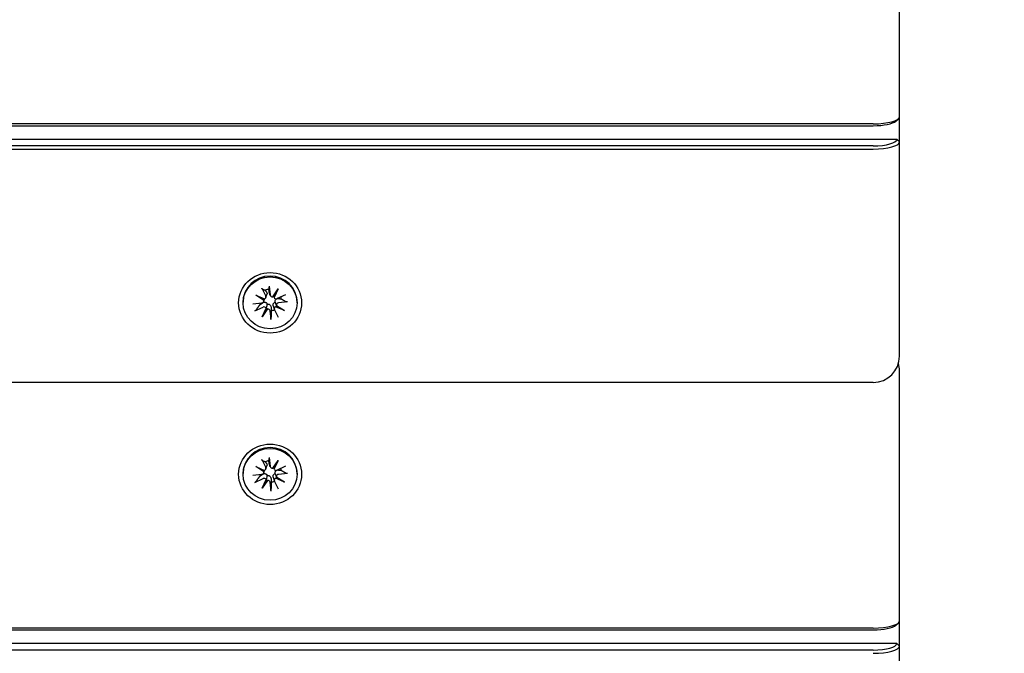
# Model space of a CAD drawing. Units: millimetres. Extents: x 1257 to 21237, y 696 to 22006.
# Drawn here: x 13706 to 13893, y 5496 to 5617 of the extents above; entities that cross this region are included whole.
import ezdxf

# ---------------------------------------------------------------- set-up
doc = ezdxf.new("R2010")
doc.units = ezdxf.units.MM
doc.layers.add('Widoczne (ISO)', color=255, linetype='Continuous')
doc.layers.add('wymiary 100 strefy', color=5, linetype='Continuous')
doc.styles.get("Standard").update_dxf_attribs({"font": 'arial.ttf'})
doc.dimstyles.new('FK_rzuty 100_STREFY', dxfattribs={"dimscale": 100, "dimtxt": 4, "dimasz": 2.5, "dimexe": 1.25, "dimexo": 0.625, "dimgap": 1, "dimtad": 1, "dimdec": 1, "dimlfac": 0.001, "dimrnd": 0.01, "dimzin": 1, "dimdsep": 46, "dimtxsty": 'Standard', "dimblk": 'OBLIQUE', "dimcen": 2.5, "dimadec": 0, "dimazin": 0, "dimtfac": 1, "dimtdec": 1, "dimtmove": 0, "dimatfit": 3, "dimfxl": 1, "dimarcsym": 0})

# ---------------------------------------------------------------- blocks, each defined once
blk = doc.blocks.new('_Oblique')
at = {"color": 0, "linetype": 'ByBlock', "lineweight": -2}
blk.add_line((-0.5, -0.5), (0.5, 0.5), dxfattribs=at)
blk = doc.blocks.new('*D6')
at = {"layer": 'Defpoints', "color": 0, "transparency": 16777216}
for p in [(7398.44, 10995.8), (13341.94, 3374.29), (16729.92, 3374.29)]:
    blk.add_point(p, dxfattribs=at)
at = {"layer": 'wymiary 100 strefy', "color": 0, "lineweight": -2, "transparency": 16777216}
for p, q in [((7460.94, 10995.8), (16854.92, 10995.8)), ((16729.92, 10995.8), (16729.92, 3374.29)), ((13404.44, 3374.29), (16854.92, 3374.29))]:
    blk.add_line(p, q, dxfattribs=at)
at = {"layer": 'wymiary 100 strefy', "color": 0, "lineweight": -2, "transparency": 16777216, "xscale": 200, "yscale": 200, "zscale": 200}
for p, rotation in [((16729.92, 10995.8), 90), ((16729.92, 3374.29), 270)]:
    blk.add_blockref('_Oblique', p, dxfattribs=dict(at, rotation=rotation))
at = {"layer": 'wymiary 100 strefy', "color": 0, "transparency": 16777216, "insert": (16476.75, 7185.04), "char_height": 300, "attachment_point": 5, "rotation": 90}
blk.add_mtext('7.60 m', dxfattribs=at)
blk = doc.blocks.new('*D7')
at = {"layer": 'Defpoints', "color": 0, "transparency": 16777216}
for p in [(5403.44, 9050.3), (15373.44, 5842.38), (15373.44, 2213.13)]:
    blk.add_point(p, dxfattribs=at)
at = {"layer": 'wymiary 100 strefy', "color": 0, "lineweight": -2, "transparency": 16777216}
for p, q in [((5403.44, 8987.8), (5403.44, 2088.13)), ((15373.44, 5779.88), (15373.44, 2088.13)), ((5403.44, 2213.13), (15373.44, 2213.13))]:
    blk.add_line(p, q, dxfattribs=at)
at = {"layer": 'wymiary 100 strefy', "color": 0, "lineweight": -2, "transparency": 16777216, "xscale": 200, "yscale": 200, "zscale": 200, "rotation": 180}
blk.add_blockref('_Oblique', (5403.44, 2213.13), dxfattribs=at)
at = {"layer": 'wymiary 100 strefy', "color": 0, "lineweight": -2, "transparency": 16777216, "xscale": 200, "yscale": 200, "zscale": 200}
blk.add_blockref('_Oblique', (15373.44, 2213.13), dxfattribs=at)
at = {"layer": 'wymiary 100 strefy', "color": 0, "transparency": 16777216, "insert": (10388.44, 2466.3), "char_height": 300, "attachment_point": 5}
blk.add_mtext('10.00 m', dxfattribs=at)

msp = doc.modelspace()

# ---------------------------------------------------------------- linework, layer by layer
at = {"layer": 'Widoczne (ISO)'}
for p, q in [((13873.437, 5598.117), (13873.437, 5638.987)), ((13872.75, 5597.284), (13873.229, 5597.726)), ((13873.437, 5593.309), (13873.437, 5598.117)), ((13868.437, 5596.745), (12888.437, 5596.745)), ((12888.437, 5596.402), (13868.437, 5596.402)), ((13872.937, 5593.79), (12883.937, 5593.79)), ((13873.437, 5593.309), (13872.937, 5593.79)), ((13873.437, 5552.439), (13873.437, 5593.309)), ((13868.437, 5592.555), (12888.437, 5592.555)), ((12888.437, 5591.937), (13868.437, 5591.937)), ((13751.836, 5565.411), (13752.594, 5563.887)), ((13753.258, 5565.801), (13753.45, 5564.122)), ((13753.926, 5563.771), (13754.967, 5565.255)), ((13754.967, 5565.255), (13754.159, 5563.925)), ((13754.967, 5565.255), (13754.206, 5563.621)), ((13750.684, 5564.079), (13752.383, 5563.347)), ((13750.684, 5564.079), (13752.137, 5563.37)), ((13752.227, 5563.077), (13750.684, 5564.079)), ((13752.212, 5562.894), (13752.363, 5563.346)), ((13752.615, 5563.592), (13752.83, 5564.233)), ((13753.467, 5564.043), (13753.266, 5564.643)), ((13754.189, 5563.668), (13754.116, 5563.886)), ((13756.352, 5564.147), (13754.768, 5563.417)), ((13748.287, 5562.607), (13748.287, 5562.772)), ((13750.116, 5562.436), (13751.862, 5562.62)), ((13750.521, 5561.068), (13752.106, 5561.798)), ((13751.906, 5559.96), (13752.667, 5561.594)), ((13752.948, 5561.444), (13751.906, 5559.96)), ((13751.906, 5559.96), (13752.714, 5561.426)), ((13754.258, 5561.377), (13754.059, 5561.972)), ((13755.037, 5559.804), (13754.279, 5561.327)), ((13756.19, 5561.135), (13754.49, 5561.867)), ((13754.654, 5562.097), (13754.516, 5562.51)), ((13754.646, 5562.137), (13756.19, 5561.135)), ((13756.19, 5561.135), (13754.736, 5561.981)), ((13756.758, 5562.779), (13755.012, 5562.595)), ((13758.587, 5562.607), (13758.587, 5562.772)), ((13753.615, 5559.414), (13753.423, 5561.093)), ((13873.437, 5542.823), (13873.437, 5549.681)), ((13868.437, 5547.439), (12888.437, 5547.439)), ((13873.437, 5501.953), (13873.437, 5542.823)), ((13753.258, 5533.105), (13753.45, 5531.426)), ((13750.684, 5531.384), (13752.383, 5530.652)), ((13750.684, 5531.384), (13752.137, 5530.675)), ((13752.227, 5530.382), (13750.684, 5531.384)), ((13751.836, 5532.715), (13752.594, 5531.192)), ((13752.615, 5530.897), (13752.83, 5531.537)), ((13753.467, 5531.347), (13753.266, 5531.947)), ((13753.926, 5531.075), (13754.967, 5532.559)), ((13754.189, 5530.972), (13754.116, 5531.19)), ((13754.967, 5532.559), (13754.159, 5531.229)), ((13754.967, 5532.559), (13754.206, 5530.925)), ((13756.352, 5531.451), (13754.768, 5530.721)), ((13748.287, 5529.912), (13748.287, 5530.076)), ((13750.116, 5529.74), (13751.862, 5529.924)), ((13752.212, 5530.199), (13752.363, 5530.65)), ((13754.258, 5528.682), (13754.059, 5529.276)), ((13754.654, 5529.401), (13754.516, 5529.814)), ((13754.646, 5529.441), (13756.19, 5528.439)), ((13756.19, 5528.439), (13754.736, 5529.285)), ((13756.758, 5530.083), (13755.012, 5529.899)), ((13758.587, 5529.912), (13758.587, 5530.076)), ((13750.521, 5528.372), (13752.106, 5529.102)), ((13751.906, 5527.264), (13752.667, 5528.898)), ((13752.948, 5528.748), (13751.906, 5527.264)), ((13751.906, 5527.264), (13752.714, 5528.73)), ((13753.615, 5526.718), (13753.423, 5528.397)), ((13755.037, 5527.108), (13754.279, 5528.632)), ((13756.19, 5528.439), (13754.49, 5529.171)), ((13872.75, 5501.12), (13873.229, 5501.562)), ((13873.437, 5497.145), (13873.437, 5501.953)), ((13868.437, 5500.582), (12888.437, 5500.582)), ((12888.437, 5500.238), (13868.437, 5500.238)), ((13872.937, 5497.626), (12883.937, 5497.626)), ((13873.437, 5497.145), (13872.937, 5497.626)), ((13868.437, 5496.391), (12888.437, 5496.391)), ((13873.437, 5456.275), (13873.437, 5497.145))]:
    msp.add_line(p, q, dxfattribs=at)
for centre, start, end in [((13868.437, 5552.439), 270, 0), ((13868.437, 5549.681), 0, 16.01185)]:
    msp.add_arc(centre, 5, start, end, dxfattribs=at)
for centre, major_axis, ratio, start_param, end_param in [((13868.437, 5598.117), (5, 0), 0.2743208, 4.712389, 6.2831853), ((13868.437, 5597.636), (4.5, 0), 0.2743208, 4.712389, 5.9939034), ((13868.437, 5593.79), (4.5, 0), 0.2743208, 4.712389, 6.2831853), ((13868.437, 5593.309), (5, 0), 0.2743208, 4.712389, 6.2831853), ((13753.437, 5562.772), (-5.15, 0), 0.9616382, 3.1415927, 6.2831853), ((13753.437, 5563.169), (2.129, 0), 0.9616382, 1.6774111, 2.0199482), ((13751.816, 5563.017), (0.415, 0), 0.9616382, 4.8215795, 6.4357185), ((13752.196, 5563.558), (0.374, -0.097), 0.5071217, 4.6858387, 5.3600799), ((13751.849, 5562.956), (0.144, 0.517), 0.6773578, 5.1309578, 5.805199), ((13752.22, 5563.715), (0.415, 0), 0.9616382, 5.1156225, 6.7297615), ((13753.862, 5564.165), (-0.415, 0), 0.9616382, 0.1091905, 1.7233295), ((13753.91, 5564.028), (-0.358, -0.226), 0.5572529, 1.2736182, 1.9478593), ((13754.536, 5563.693), (0.253, -0.438), 0.6486123, 3.8362274, 4.5104686), ((13754.588, 5563.777), (0.415, 0), 0.9616382, 3.5448262, 5.1589652), ((13753.437, 5563.169), (2.129, 0), 0.9616382, 0.1066148, 0.2850975), ((13753.437, 5563.169), (-2.129, 0), 0.9616382, 0.296338, 0.4491519), ((13752.285, 5561.437), (-0.415, 0), 0.9616382, 3.5448262, 5.1589652), ((13752.338, 5561.308), (0.349, 0.265), 0.5749674, 5.7225894, 6.3968305), ((13752.963, 5560.974), (-0.223, 0.467), 0.6594386, 5.6970975, 6.3713387), ((13753.011, 5561.049), (0.415, 0), 0.9616382, 0.1091905, 1.7233295), ((13753.437, 5563.169), (-2.129, 0), 0.9616382, 1.6774111, 1.9855874), ((13754.653, 5561.5), (-0.415, 0), 0.9616382, 5.1156225, 6.7297615), ((13754.677, 5561.444), (-0.104, -0.532), 0.6826218, 3.2620532, 3.9362944), ((13755.057, 5562.198), (-0.415, 0), 0.9616382, 4.8215795, 6.4357185), ((13755.024, 5562.045), (-0.371, 0.137), 0.5203742, 0.2191577, 0.8933989), ((13753.437, 5530.076), (-5.15, 0), 0.9616382, 3.1415927, 6.2831853), ((13752.22, 5531.019), (0.415, 0), 0.9616382, 5.1156225, 6.7297615), ((13753.437, 5530.473), (2.129, 0), 0.9616382, 1.6774111, 2.0199482), ((13753.862, 5531.47), (-0.415, 0), 0.9616382, 0.1091905, 1.7233295), ((13753.91, 5531.332), (-0.358, -0.226), 0.5572529, 1.2736182, 1.9478593), ((13754.536, 5530.998), (0.253, -0.438), 0.6486123, 3.8362274, 4.5104686), ((13753.437, 5530.473), (-2.129, 0), 0.9616382, 0.296338, 0.4491519), ((13751.816, 5530.321), (0.415, 0), 0.9616382, 4.8215795, 6.4357185), ((13752.196, 5530.862), (0.374, -0.097), 0.5071217, 4.6858387, 5.3600799), ((13751.849, 5530.261), (0.144, 0.517), 0.6773578, 5.1309578, 5.805199), ((13754.588, 5531.081), (0.415, 0), 0.9616382, 3.5448262, 5.1589652), ((13754.677, 5528.748), (-0.104, -0.532), 0.6826218, 3.2620532, 3.9362944), ((13755.057, 5529.502), (-0.415, 0), 0.9616382, 4.8215795, 6.4357185), ((13755.024, 5529.349), (-0.371, 0.137), 0.5203742, 0.2191577, 0.8933989), ((13753.437, 5530.473), (2.129, 0), 0.9616382, 0.1066148, 0.2850975), ((13752.285, 5528.742), (-0.415, 0), 0.9616382, 3.5448262, 5.1589652), ((13752.338, 5528.612), (0.349, 0.265), 0.5749674, 5.7225894, 6.3968305), ((13752.963, 5528.278), (-0.223, 0.467), 0.6594386, 5.6970975, 6.3713387), ((13753.011, 5528.354), (0.415, 0), 0.9616382, 0.1091905, 1.7233295), ((13753.437, 5530.473), (-2.129, 0), 0.9616382, 1.6774111, 1.9855874), ((13754.653, 5528.804), (-0.415, 0), 0.9616382, 5.1156225, 6.7297615), ((13868.437, 5501.953), (5, 0), 0.2743208, 4.712389, 6.2831853), ((13868.437, 5501.472), (4.5, 0), 0.2743208, 4.712389, 5.9939034), ((13868.437, 5497.626), (4.5, 0), 0.2743208, 4.712389, 6.2831853), ((13868.437, 5497.145), (5, 0), 0.2743208, 4.712389, 6.2831853)]:
    msp.add_ellipse(centre, major_axis=major_axis, ratio=ratio, start_param=start_param, end_param=end_param, dxfattribs=at)
for centre, major_axis in [((13753.437, 5562.607), (-6, 0)), ((13753.437, 5562.607), (5.15, 0)), ((13753.437, 5529.912), (-6, 0)), ((13753.437, 5529.912), (5.15, 0))]:
    msp.add_ellipse(centre, major_axis=major_axis, ratio=0.9616382, dxfattribs=at)
for points, knots in [([(13751.958, 5565.239), (13751.95, 5565.243), (13751.939, 5565.251), (13751.916, 5565.276), (13751.9, 5565.299), (13751.87, 5565.347), (13751.851, 5565.38), (13751.836, 5565.411)], [0.096796729, 0.096796729, 0.096796729, 0.096796729, 0.105404725, 0.105404725, 0.115910688, 0.115910688, 0.126431098, 0.126431098, 0.126431098, 0.126431098]), ([(13753.258, 5565.801), (13753.262, 5565.767), (13753.266, 5565.73), (13753.271, 5565.675), (13753.272, 5565.648), (13753.273, 5565.617), (13753.273, 5565.606), (13753.272, 5565.6)], [0.04222664, 0.04222664, 0.04222664, 0.04222664, 0.05274705, 0.05274705, 0.063253012, 0.063253012, 0.071861008, 0.071861008, 0.071861008, 0.071861008]), ([(13752.78, 5564.617), (13752.786, 5564.608), (13752.791, 5564.599), (13752.821, 5564.547), (13752.84, 5564.497), (13752.857, 5564.391), (13752.855, 5564.336), (13752.84, 5564.268), (13752.836, 5564.251), (13752.83, 5564.233)], [0.24336794, 0.24336794, 0.24336794, 0.24336794, 0.247602108, 0.247602108, 0.267670534, 0.267670534, 0.28773896, 0.28773896, 0.294196552, 0.294196552, 0.294196552, 0.294196552]), ([(13753.266, 5564.643), (13753.258, 5564.667), (13753.252, 5564.691), (13753.249, 5564.714), (13753.247, 5564.724), (13753.246, 5564.734), (13753.245, 5564.744)], [-0.009712756, -0.009712756, -0.009712756, -0.009712756, 0, 0, 0, 0.004234168, 0.004234168, 0.004234168, 0.004234168]), ([(13754.429, 5562.784), (13754.42, 5562.822), (13754.415, 5562.862), (13754.411, 5562.963), (13754.418, 5563.024), (13754.447, 5563.131), (13754.471, 5563.184), (13754.534, 5563.273), (13754.572, 5563.311), (13754.646, 5563.364), (13754.684, 5563.384), (13754.726, 5563.4)], [-0.102955956, -0.102955956, -0.102955956, -0.102955956, -0.091685214, -0.091685214, -0.074502427, -0.074502427, -0.05731964, -0.05731964, -0.040136853, -0.040136853, -0.025424883, -0.025424883, -0.025424883, -0.025424883]), ([(13754.744, 5563.407), (13754.753, 5563.41), (13754.762, 5563.413), (13754.83, 5563.432), (13754.893, 5563.439), (13754.952, 5563.437), (13754.964, 5563.437), (13754.977, 5563.436), (13754.989, 5563.435)], [-0.023290382, -0.023290382, -0.023290382, -0.023290382, -0.020068426, -0.020068426, 0, 0, 0, 0.004234168, 0.004234168, 0.004234168, 0.004234168]), ([(13750.744, 5561.229), (13750.733, 5561.213), (13750.717, 5561.196), (13750.678, 5561.162), (13750.647, 5561.139), (13750.59, 5561.103), (13750.553, 5561.083), (13750.521, 5561.068)], [0.096796729, 0.096796729, 0.096796729, 0.096796729, 0.105404725, 0.105404725, 0.115910688, 0.115910688, 0.126431098, 0.126431098, 0.126431098, 0.126431098]), ([(13752.017, 5562.62), (13752.028, 5562.627), (13752.039, 5562.635), (13752.104, 5562.674), (13752.166, 5562.701), (13752.294, 5562.735), (13752.36, 5562.742), (13752.473, 5562.735), (13752.53, 5562.724), (13752.637, 5562.68), (13752.687, 5562.648), (13752.77, 5562.572), (13752.809, 5562.524), (13752.857, 5562.435), (13752.873, 5562.397), (13752.885, 5562.36)], [0.24336794, 0.24336794, 0.24336794, 0.24336794, 0.24760211, 0.24760211, 0.26767053, 0.26767053, 0.28773896, 0.28773896, 0.30492175, 0.30492175, 0.32210453, 0.32210453, 0.33928732, 0.33928732, 0.35055806, 0.35055806, 0.35055806, 0.35055806]), ([(13752.714, 5561.426), (13752.719, 5561.447), (13752.724, 5561.466), (13752.763, 5561.626), (13752.789, 5561.772), (13752.836, 5562.042), (13752.862, 5562.208), (13752.885, 5562.36)], [-6.82229151, -6.82229151, -6.82229151, -6.82229151, -6.81060521, -6.81060521, -6.71761464, -6.71761464, -6.60208437, -6.60208437, -6.60208437, -6.60208437]), ([(13752.885, 5562.36), (13752.921, 5562.372), (13752.959, 5562.38), (13753.058, 5562.39), (13753.119, 5562.386), (13753.23, 5562.358), (13753.287, 5562.333), (13753.388, 5562.265), (13753.433, 5562.222), (13753.511, 5562.127), (13753.547, 5562.065), (13753.6, 5561.934), (13753.617, 5561.865), (13753.624, 5561.8), (13753.626, 5561.786), (13753.627, 5561.772), (13753.628, 5561.758)], [-0.10295596, -0.10295596, -0.10295596, -0.10295596, -0.09168521, -0.09168521, -0.07450243, -0.07450243, -0.05731964, -0.05731964, -0.04013685, -0.04013685, -0.02006843, -0.02006843, 0, 0, 0, 0.00423417, 0.00423417, 0.00423417, 0.00423417]), ([(13754.059, 5561.972), (13754.043, 5562.02), (13754.031, 5562.071), (13754.016, 5562.194), (13754.018, 5562.266), (13754.039, 5562.388), (13754.056, 5562.448), (13754.109, 5562.558), (13754.145, 5562.609), (13754.224, 5562.689), (13754.272, 5562.723), (13754.358, 5562.764), (13754.394, 5562.776), (13754.429, 5562.784)], [0.252751543, 0.252751543, 0.252751543, 0.252751543, 0.267670534, 0.267670534, 0.28773896, 0.28773896, 0.304921747, 0.304921747, 0.322104535, 0.322104535, 0.339287322, 0.339287322, 0.350558063, 0.350558063, 0.350558063, 0.350558063]), ([(13756.758, 5562.779), (13756.723, 5562.775), (13756.682, 5562.774), (13756.617, 5562.776), (13756.582, 5562.781), (13756.537, 5562.793), (13756.518, 5562.8), (13756.504, 5562.808)], [0.04222664, 0.04222664, 0.04222664, 0.04222664, 0.05274705, 0.05274705, 0.063253012, 0.063253012, 0.071861008, 0.071861008, 0.071861008, 0.071861008]), ([(13753.615, 5559.414), (13753.611, 5559.447), (13753.607, 5559.489), (13753.603, 5559.558), (13753.601, 5559.598), (13753.6, 5559.654), (13753.6, 5559.68), (13753.601, 5559.701)], [0.04222664, 0.04222664, 0.04222664, 0.04222664, 0.05274705, 0.05274705, 0.063253012, 0.063253012, 0.071861008, 0.071861008, 0.071861008, 0.071861008]), ([(13753.258, 5533.105), (13753.262, 5533.072), (13753.266, 5533.034), (13753.271, 5532.98), (13753.272, 5532.952), (13753.273, 5532.921), (13753.273, 5532.91), (13753.272, 5532.904)], [0.04222664, 0.04222664, 0.04222664, 0.04222664, 0.05274705, 0.05274705, 0.063253012, 0.063253012, 0.071861008, 0.071861008, 0.071861008, 0.071861008]), ([(13751.958, 5532.544), (13751.95, 5532.547), (13751.939, 5532.556), (13751.916, 5532.58), (13751.9, 5532.603), (13751.87, 5532.651), (13751.851, 5532.685), (13751.836, 5532.715)], [0.096796729, 0.096796729, 0.096796729, 0.096796729, 0.105404725, 0.105404725, 0.115910688, 0.115910688, 0.126431098, 0.126431098, 0.126431098, 0.126431098]), ([(13752.78, 5531.921), (13752.786, 5531.912), (13752.791, 5531.903), (13752.821, 5531.851), (13752.84, 5531.801), (13752.857, 5531.696), (13752.855, 5531.641), (13752.84, 5531.572), (13752.836, 5531.555), (13752.83, 5531.537)], [0.24336794, 0.24336794, 0.24336794, 0.24336794, 0.247602108, 0.247602108, 0.267670534, 0.267670534, 0.28773896, 0.28773896, 0.294196552, 0.294196552, 0.294196552, 0.294196552]), ([(13753.266, 5531.947), (13753.258, 5531.971), (13753.252, 5531.995), (13753.249, 5532.018), (13753.247, 5532.028), (13753.246, 5532.038), (13753.245, 5532.049)], [-0.009712756, -0.009712756, -0.009712756, -0.009712756, 0, 0, 0, 0.004234168, 0.004234168, 0.004234168, 0.004234168]), ([(13752.017, 5529.924), (13752.028, 5529.932), (13752.039, 5529.939), (13752.104, 5529.978), (13752.166, 5530.006), (13752.294, 5530.04), (13752.36, 5530.046), (13752.473, 5530.039), (13752.53, 5530.028), (13752.637, 5529.985), (13752.687, 5529.953), (13752.77, 5529.877), (13752.809, 5529.828), (13752.857, 5529.739), (13752.873, 5529.702), (13752.885, 5529.664)], [0.24336794, 0.24336794, 0.24336794, 0.24336794, 0.24760211, 0.24760211, 0.26767053, 0.26767053, 0.28773896, 0.28773896, 0.30492175, 0.30492175, 0.32210453, 0.32210453, 0.33928732, 0.33928732, 0.35055806, 0.35055806, 0.35055806, 0.35055806]), ([(13752.714, 5528.73), (13752.719, 5528.751), (13752.724, 5528.77), (13752.763, 5528.931), (13752.789, 5529.077), (13752.836, 5529.346), (13752.862, 5529.512), (13752.885, 5529.664)], [-6.82229151, -6.82229151, -6.82229151, -6.82229151, -6.81060521, -6.81060521, -6.71761464, -6.71761464, -6.60208437, -6.60208437, -6.60208437, -6.60208437]), ([(13752.885, 5529.664), (13752.921, 5529.676), (13752.959, 5529.685), (13753.058, 5529.695), (13753.119, 5529.69), (13753.23, 5529.662), (13753.287, 5529.637), (13753.388, 5529.569), (13753.433, 5529.526), (13753.511, 5529.431), (13753.547, 5529.37), (13753.6, 5529.239), (13753.617, 5529.169), (13753.624, 5529.104), (13753.626, 5529.091), (13753.627, 5529.077), (13753.628, 5529.063)], [-0.10295596, -0.10295596, -0.10295596, -0.10295596, -0.09168521, -0.09168521, -0.07450243, -0.07450243, -0.05731964, -0.05731964, -0.04013685, -0.04013685, -0.02006843, -0.02006843, 0, 0, 0, 0.00423417, 0.00423417, 0.00423417, 0.00423417]), ([(13754.059, 5529.276), (13754.043, 5529.324), (13754.031, 5529.376), (13754.016, 5529.498), (13754.018, 5529.57), (13754.039, 5529.692), (13754.056, 5529.752), (13754.109, 5529.863), (13754.145, 5529.913), (13754.224, 5529.993), (13754.272, 5530.028), (13754.358, 5530.068), (13754.394, 5530.08), (13754.429, 5530.088)], [0.252751543, 0.252751543, 0.252751543, 0.252751543, 0.267670534, 0.267670534, 0.28773896, 0.28773896, 0.304921747, 0.304921747, 0.322104535, 0.322104535, 0.339287322, 0.339287322, 0.350558063, 0.350558063, 0.350558063, 0.350558063]), ([(13754.429, 5530.088), (13754.42, 5530.126), (13754.415, 5530.166), (13754.411, 5530.268), (13754.418, 5530.329), (13754.447, 5530.435), (13754.471, 5530.488), (13754.534, 5530.578), (13754.572, 5530.615), (13754.646, 5530.668), (13754.684, 5530.689), (13754.726, 5530.705)], [-0.102955956, -0.102955956, -0.102955956, -0.102955956, -0.091685214, -0.091685214, -0.074502427, -0.074502427, -0.05731964, -0.05731964, -0.040136853, -0.040136853, -0.025424883, -0.025424883, -0.025424883, -0.025424883]), ([(13754.744, 5530.711), (13754.753, 5530.714), (13754.762, 5530.717), (13754.83, 5530.737), (13754.893, 5530.743), (13754.952, 5530.742), (13754.964, 5530.741), (13754.977, 5530.741), (13754.989, 5530.74)], [-0.023290382, -0.023290382, -0.023290382, -0.023290382, -0.020068426, -0.020068426, 0, 0, 0, 0.004234168, 0.004234168, 0.004234168, 0.004234168]), ([(13756.758, 5530.083), (13756.723, 5530.079), (13756.682, 5530.078), (13756.617, 5530.081), (13756.582, 5530.085), (13756.537, 5530.097), (13756.518, 5530.105), (13756.504, 5530.113)], [0.04222664, 0.04222664, 0.04222664, 0.04222664, 0.05274705, 0.05274705, 0.063253012, 0.063253012, 0.071861008, 0.071861008, 0.071861008, 0.071861008]), ([(13750.744, 5528.533), (13750.733, 5528.518), (13750.717, 5528.5), (13750.678, 5528.466), (13750.647, 5528.443), (13750.59, 5528.407), (13750.553, 5528.387), (13750.521, 5528.372)], [0.096796729, 0.096796729, 0.096796729, 0.096796729, 0.105404725, 0.105404725, 0.115910688, 0.115910688, 0.126431098, 0.126431098, 0.126431098, 0.126431098]), ([(13753.615, 5526.718), (13753.611, 5526.752), (13753.607, 5526.793), (13753.603, 5526.863), (13753.601, 5526.903), (13753.6, 5526.958), (13753.6, 5526.985), (13753.601, 5527.005)], [0.04222664, 0.04222664, 0.04222664, 0.04222664, 0.05274705, 0.05274705, 0.063253012, 0.063253012, 0.071861008, 0.071861008, 0.071861008, 0.071861008])]:
    msp.add_open_spline(points, degree=3, knots=knots, dxfattribs=at)
for points, weights in [([(13751.958, 5565.239), (13752.284, 5565.107), (13752.512, 5565.013)], [1.0022406735, 1.01748360155, 1]), ([(13752.512, 5565.013), (13752.666, 5564.785), (13752.78, 5564.617)], [1, 1.17116332725, 1.33963319509]), ([(13753.21, 5565.205), (13753.235, 5565.368), (13753.272, 5565.6)], [1, 1.01748360154, 1.0022406735]), ([(13753.245, 5564.744), (13753.23, 5564.939), (13753.21, 5565.205)], [1.33963319509, 1.17116332725, 1]), ([(13754.989, 5563.435), (13755.228, 5563.415), (13755.553, 5563.387)], [1.33963319509, 1.17116332725, 1]), ([(13755.553, 5563.387), (13755.945, 5563.15), (13756.504, 5562.808)], [1, 1.01748360154, 1.0022406735]), ([(13750.744, 5561.229), (13751.2, 5561.849), (13751.519, 5562.28)], [1.0022406735, 1.01748360154, 1]), ([(13751.519, 5562.28), (13751.806, 5562.476), (13752.017, 5562.62)], [1, 1.17116332725, 1.33963319509]), ([(13753.628, 5561.758), (13753.643, 5561.494), (13753.663, 5561.134)], [1.33963319509, 1.17116332725, 1]), ([(13753.663, 5561.134), (13753.638, 5560.545), (13753.601, 5559.701)], [1, 1.01748360154, 1.0022406735]), ([(13751.958, 5532.544), (13752.284, 5532.412), (13752.512, 5532.318)], [1.0022406735, 1.01748360155, 1]), ([(13752.512, 5532.318), (13752.666, 5532.089), (13752.78, 5531.921)], [1, 1.17116332725, 1.33963319509]), ([(13753.21, 5532.509), (13753.235, 5532.673), (13753.272, 5532.904)], [1, 1.01748360154, 1.0022406735]), ([(13753.245, 5532.049), (13753.23, 5532.244), (13753.21, 5532.509)], [1.33963319509, 1.17116332725, 1]), ([(13750.744, 5528.533), (13751.2, 5529.153), (13751.519, 5529.585)], [1.0022406735, 1.01748360154, 1]), ([(13751.519, 5529.585), (13751.806, 5529.78), (13752.017, 5529.924)], [1, 1.17116332725, 1.33963319509]), ([(13754.989, 5530.74), (13755.228, 5530.719), (13755.553, 5530.691)], [1.33963319509, 1.17116332725, 1]), ([(13755.553, 5530.691), (13755.945, 5530.454), (13756.504, 5530.113)], [1, 1.01748360154, 1.0022406735]), ([(13753.663, 5528.438), (13753.638, 5527.849), (13753.601, 5527.005)], [1, 1.01748360154, 1.0022406735]), ([(13753.628, 5529.063), (13753.643, 5528.798), (13753.663, 5528.438)], [1.33963319509, 1.17116332725, 1])]:
    msp.add_rational_spline(points, weights, degree=2, dxfattribs=at)
for points in [[(13754.516, 5562.51), (13754.485, 5562.601), (13754.456, 5562.695), (13754.429, 5562.784)], [(13754.516, 5529.814), (13754.485, 5529.905), (13754.456, 5529.999), (13754.429, 5530.088)]]:
    msp.add_open_spline(points, degree=3, dxfattribs=at)

# ---------------------------------------------------------------- dimensions: what is measured, and where the dimension line sits
at = {"layer": 'wymiary 100 strefy'}
dim = msp.add_linear_dim(base=(16729.924, 3374.292), p1=(7398.437, 10995.797), p2=(13341.943, 3374.292), angle=90, dimstyle='FK_rzuty 100_STREFY', override={"dimtxt": 3, "dimasz": 2, "dimdec": 2, "dimrnd": 0.1, "dimpost": ' m'}, dxfattribs=at)
dim.commit()
dim.dimension.update_dxf_attribs({"geometry": '*D6', "text_midpoint": (16729.924, 7185.045), "dimtype": 160})
dim = msp.add_linear_dim(base=(15373.437, 2213.127), p1=(5403.437, 9050.305), p2=(15373.437, 5842.376), dimstyle='FK_rzuty 100_STREFY', override={"dimtxt": 3, "dimasz": 2, "dimdec": 2, "dimrnd": 0.1, "dimpost": ' m'}, dxfattribs=at)
dim.commit()
dim.dimension.update_dxf_attribs({"geometry": '*D7', "text_midpoint": (10388.437, 2213.127), "dimtype": 160})

doc.saveas('drawing.dxf')
